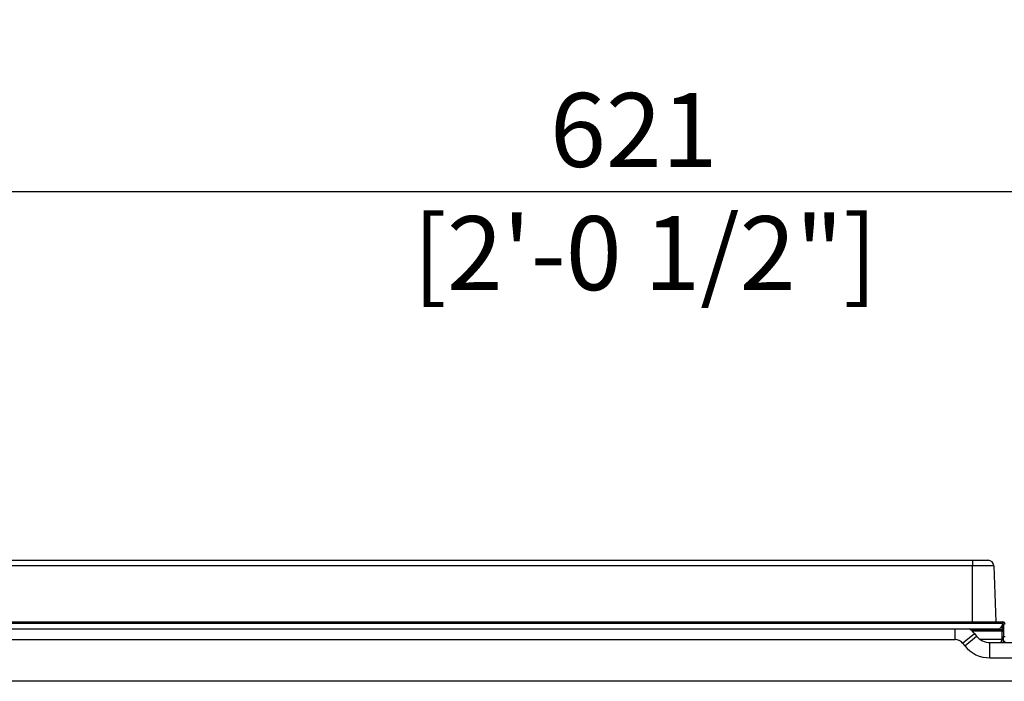
# Model space of a CAD drawing. Units: millimetres. Extents: x 0 to 3750, y 0 to 5000.
# Drawn here: x 1094 to 1494, y 2139 to 2407 of the extents above; entities that cross this region are included whole.
import ezdxf

# ---------------------------------------------------------------- set-up
doc = ezdxf.new("R2010")
doc.units = ezdxf.units.MM
doc.layers.get('Defpoints').update_dxf_attribs({"linetype": 'CONTINUOUS'})
doc.layers.add('Dimension', color=251, linetype='CONTINUOUS')
doc.layers.add('Product', color=7, linetype='CONTINUOUS')
doc.styles.get("Standard").update_dxf_attribs({"font": 'arial.ttf', "height": 30})
doc.dimstyles.new('Dimension', dxfattribs={"dimtxt": 30, "dimasz": 30, "dimexe": 0.18, "dimexo": 0.0625, "dimgap": 4, "dimtad": 3, "dimtoh": 1, "dimdec": 0, "dimzin": 0, "dimdsep": 46, "dimtxsty": 'Standard', "dimcen": 0.09, "dimclrd": 251, "dimclre": 251, "dimclrt": 251, "dimadec": 0, "dimazin": 0, "dimtfac": 1, "dimtdec": 0, "dimtofl": 0, "dimtmove": 0, "dimatfit": 3, "dimfxl": 1, "dimtolj": 1, "dimtzin": 0, "dimarcsym": 0})

# ---------------------------------------------------------------- blocks, each defined once
blk = doc.blocks.new('*D13')
at = {"layer": 'Defpoints', "color": 0, "transparency": 16777216}
for p in [(1653.92, 2337.5), (1653.92, 2172.5), (1033.25, 2172)]:
    blk.add_point(p, dxfattribs=at)
at = {"layer": 'Dimension', "color": 251, "lineweight": -2, "transparency": 16777216}
for p, q in [((1033.25, 2172.06), (1033.25, 2337.68)), ((1063.25, 2337.5), (1623.92, 2337.5)), ((1653.92, 2172.56), (1653.92, 2337.68))]:
    blk.add_line(p, q, dxfattribs=at)
at = {"layer": 'Dimension', "color": 251, "transparency": 16777216}
for points in [[(1063.25, 2342.5), (1063.25, 2332.5), (1033.25, 2337.5)], [(1623.92, 2342.5), (1623.92, 2332.5), (1653.92, 2337.5)]]:
    blk.add_solid(points, dxfattribs=at)
at = {"layer": 'Dimension', "color": 251, "transparency": 16777216, "insert": (1343.59, 2337.5), "char_height": 30, "attachment_point": 5}
blk.add_mtext('\\A1;621\\P [2\'-0 1/2"]', dxfattribs=at)

msp = doc.modelspace()

# ---------------------------------------------------------------- linework, layer by layer
at = {"layer": 'Product', "linetype": 'Continuous'}
for p, q in [((1058.28, 2187.74), (1481.12, 2187.74)), ((1481.12, 2185.52), (1058.28, 2185.52)), ((1481.12, 2187.74), (1487.54, 2187.74)), ((1481.12, 2187.74), (1481.12, 2185.52)), ((1489.84, 2185.52), (1481.12, 2185.52)), ((1481.12, 2162.71), (1481.12, 2185.52)), ((1489.84, 2185.52), (1490.63, 2162.71)), ((1058.28, 2162.71), (1493.45, 2162.71)), ((1493.45, 2162.01), (1058.28, 2162.01)), ((1493.45, 2160.14), (1492.37, 2160.14)), ((1493.45, 2162.71), (1493.45, 2162.01)), ((1493.45, 2162.01), (1493.45, 2161.91)), ((1493.45, 2160.14), (1493.45, 2161.91)), ((1493.45, 2159.64), (1493.45, 2160.14)), ((1493.75, 2161.71), (1493.75, 2156.81)), ((1058.28, 2159.91), (1491.45, 2159.91)), ((1474.16, 2155.51), (1474.16, 2159.91)), ((1477.12, 2154.1), (1481.94, 2158.01)), ((1478.01, 2152.99), (1482.84, 2156.9)), ((1480.26, 2159.64), (1493.45, 2159.64)), ((1493.05, 2158.92), (1481.09, 2158.92)), ((1481.94, 2158.01), (1482.84, 2156.9)), ((1493.45, 2158.93), (1493.05, 2158.93)), ((1493.05, 2158.92), (1493.05, 2155.63)), ((1493.45, 2159.64), (1493.45, 2158.93)), ((1493.75, 2154.81), (1493.75, 2156.81)), ((1493.75, 2156.81), (1494.45, 2156.81)), ((1058.28, 2155.51), (1474.16, 2155.51)), ((1477.12, 2154.1), (1478.01, 2152.99)), ((1484.19, 2155.63), (1493.05, 2155.63)), ((1488.28, 2154.31), (1519.64, 2154.31)), ((1488.28, 2148.1), (1488.28, 2154.31)), ((1493.05, 2155.63), (1493.05, 2155.46)), ((1493.05, 2155.42), (1493.05, 2155.46)), ((1493.75, 2154.81), (1494.45, 2154.81)), ((1493.75, 2154.31), (1493.75, 2154.81)), ((1488.28, 2148.1), (1519.64, 2148.1)), ((1628.9, 2138.57), (1058.28, 2138.57))]:
    msp.add_line(p, q, dxfattribs=at)
for points in [[(1493.45, 2161.93), (1493.46, 2161.93, -0.009054), (1493.48, 2161.92, -0.008617), (1493.49, 2161.92, -0.008529), (1493.51, 2161.92, -0.008952), (1493.52, 2161.92, -0.009216), (1493.54, 2161.92, -0.009445), (1493.55, 2161.91, -0.009669), (1493.57, 2161.91, -0.009999), (1493.58, 2161.9, -0.010299), (1493.6, 2161.9, -0.010654), (1493.61, 2161.89, -0.011003), (1493.62, 2161.89, -0.0114), (1493.64, 2161.88, -0.011816), (1493.65, 2161.87, -0.012272), (1493.66, 2161.86, -0.012713), (1493.67, 2161.85, -0.013117), (1493.68, 2161.85, -0.013707), (1493.69, 2161.84, -0.014412), (1493.7, 2161.83, -0.014619), (1493.71, 2161.82, -0.014245), (1493.72, 2161.81, -0.015891), (1493.72, 2161.8, -0.018976), (1493.73, 2161.79, -0.015507), (1493.74, 2161.78, -0.006893), (1493.74, 2161.77, -0.021054), (1493.74, 2161.75, -0.03675), (1493.75, 2161.74, -0.019334), (1493.75, 2161.71, -0.010715)], [(1493.45, 2160.14), (1493.46, 2160.14, -0.009059), (1493.48, 2160.14, -0.008621), (1493.49, 2160.14, -0.008533), (1493.51, 2160.13, -0.008956), (1493.52, 2160.13, -0.00922), (1493.54, 2160.13, -0.009448), (1493.55, 2160.12, -0.009672), (1493.57, 2160.12, -0.010001), (1493.58, 2160.12, -0.010301), (1493.6, 2160.11, -0.010657), (1493.61, 2160.1, -0.011005), (1493.62, 2160.1, -0.011401), (1493.64, 2160.09, -0.011817), (1493.65, 2160.08, -0.012271), (1493.66, 2160.08, -0.012712), (1493.67, 2160.07, -0.013116), (1493.68, 2160.06, -0.013705), (1493.69, 2160.05, -0.014408), (1493.7, 2160.04, -0.014615), (1493.71, 2160.03, -0.01424), (1493.72, 2160.02, -0.015884), (1493.72, 2160.01, -0.018967), (1493.73, 2160, -0.015499), (1493.74, 2159.99, -0.006889), (1493.74, 2159.98, -0.021042), (1493.74, 2159.97, -0.036728), (1493.75, 2159.95, -0.019323), (1493.75, 2159.93, -0.010709)], [(1493.75, 2159.34), (1493.75, 2159.36, 0.012825), (1493.75, 2159.37, 0.012176), (1493.75, 2159.39, 0.011993), (1493.74, 2159.4, 0.012499), (1493.74, 2159.42, 0.012737), (1493.74, 2159.43, 0.012891), (1493.73, 2159.44, 0.012991), (1493.72, 2159.46, 0.013197), (1493.72, 2159.47, 0.013304), (1493.71, 2159.49, 0.013447), (1493.7, 2159.5, 0.013516), (1493.69, 2159.52, 0.013612), (1493.68, 2159.53, 0.013663), (1493.67, 2159.54, 0.013731), (1493.66, 2159.55, 0.013718), (1493.65, 2159.57, 0.013652), (1493.64, 2159.58, 0.013723), (1493.62, 2159.59, 0.013885), (1493.61, 2159.6, 0.01353), (1493.6, 2159.6, 0.012711), (1493.58, 2159.61, 0.013669), (1493.57, 2159.62, 0.015703), (1493.55, 2159.62, 0.012357), (1493.54, 2159.63, 0.005384), (1493.52, 2159.63, 0.016159), (1493.51, 2159.64, 0.02702), (1493.48, 2159.64, 0.013844), (1493.45, 2159.64, 0.007611)]]:
    msp.add_lwpolyline(points, format="xyb", dxfattribs=at)
for centre, radius, start, end in [((1487.54, 2185.44), 2.3, 2, 90), ((1491.45, 2161.91), 2, 270, 0), ((1493.45, 2161.71), 1, 360, 90), ((1493.45, 2161.71), 0.3, 360, 90), ((1474.16, 2151.7), 10.01, 39.0355, 55.0848), ((1488.28, 2161.31), 7.01, 219.0355, 270), ((1474.16, 2151.7), 3.8, 39.0355, 90), ((1488.28, 2161.31), 13.21, 219.0355, 270)]:
    msp.add_arc(centre, radius, start, end, dxfattribs=at)
msp.add_open_spline([(1493.75, 2158.63), (1493.75, 2158.8), (1493.61, 2158.93), (1493.45, 2158.93)], degree=3, dxfattribs=at)
for points, knots in [([(1493.05, 2155.46), (1493.05, 2155.06), (1492.93, 2154.66), (1492.7, 2154.32), (1492.68, 2154.31)], [0, 0, 0, 0, 0.001153686, 0.001226475, 0.001226475, 0.001226475, 0.001226475]), ([(1492.71, 2154.31), (1492.71, 2154.31), (1492.93, 2154.64), (1493.05, 2155.02), (1493.05, 2155.42)], [0.001950093, 0.001950093, 0.001950093, 0.001950093, 0.001978145, 0.00313183, 0.00313183, 0.00313183, 0.00313183])]:
    msp.add_open_spline(points, degree=3, knots=knots, dxfattribs=at)

# ---------------------------------------------------------------- dimensions: what is measured, and where the dimension line sits
at = {"layer": 'Dimension', "color": 1}
dim = msp.add_linear_dim(base=(1653.92, 2337.5), p1=(1033.25, 2172), p2=(1653.92, 2172.5), dimstyle='Dimension', override={"dimpost": '\\X'}, dxfattribs=at)
dim.commit()
dim.dimension.update_dxf_attribs({"geometry": '*D13', "text_midpoint": (1343.59, 2337.5), "dimtype": 160})

doc.saveas('drawing.dxf')
